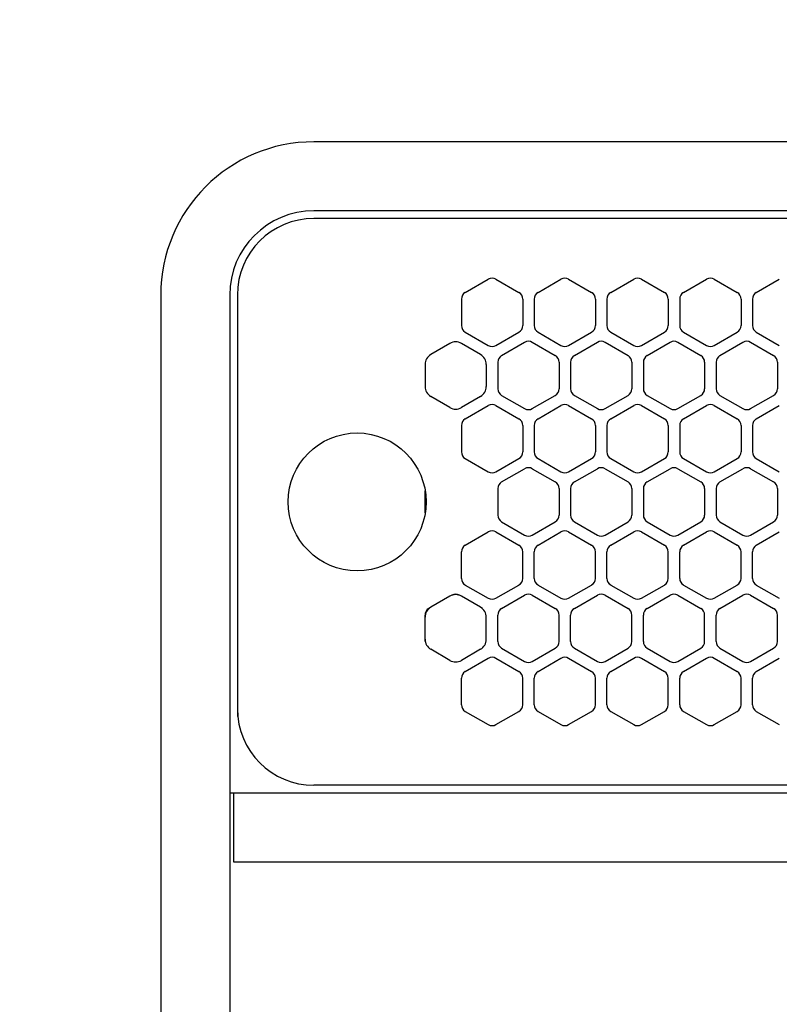
# Model space of a CAD drawing. Extents: x -4482 to 19820, y -3770 to 14355.
# Drawn here: x 5937 to 6036, y 11238 to 11367 of the extents above; entities that cross this region are included whole.
import ezdxf

# ---------------------------------------------------------------- set-up
doc = ezdxf.new("R2010")
doc.units = 0
doc.header["$LTSCALE"] = 100
doc.header["$MEASUREMENT"] = 0
doc.header["$PDMODE"] = 3
doc.linetypes.add('DASHED', pattern=[3, 2, -1])
doc.linetypes.add('PHANTOM', pattern=[2.5, 1.25, -0.25, 0.25, -0.25, 0.25, -0.25])
doc.layers.get('0').update_dxf_attribs({"linetype": 'CONTINUOUS'})
doc.layers.get('Defpoints').update_dxf_attribs({"linetype": 'CONTINUOUS'})
doc.layers.add('DIM', color=1, linetype='CONTINUOUS')
doc.styles.get("Standard").update_dxf_attribs({"font": 'TXT.shx', "width": 0.7, "bigfont": 'BIGFONT.shx'})
doc.dimstyles.get("Standard").update_dxf_attribs({"dimscale": 40, "dimtxt": 2, "dimasz": 1.5, "dimexe": 0.5, "dimexo": 1, "dimgap": 0.8, "dimtad": 1, "dimdec": 1, "dimdsep": 46, "dimtxsty": 'Standard', "dimblk": 'OPEN30', "dimcen": 0, "dimclrd": 1, "dimclre": 1, "dimclrt": 7, "dimadec": 1, "dimazin": 2, "dimtm": 0.5, "dimtfac": 1, "dimtdec": 1, "dimtmove": 1, "dimatfit": 3, "dimldrblk": 'OPEN30', "dimfxl": 0, "dimtolj": 1, "dimlwd": -1, "dimlwe": -1, "dimarcsym": 0})

# ---------------------------------------------------------------- blocks, each defined once
blk = doc.blocks.new('_Open30')
at = {"color": 0, "linetype": 'ByBlock', "lineweight": -2}
for p, q in [((-1, 0.2679), (0, 0)), ((0, 0), (-1, -0.2679)), ((0, 0), (-1, 0))]:
    blk.add_line(p, q, dxfattribs=at)
blk = doc.blocks.new('*D187')
at = {"layer": 'Defpoints', "color": 0}
for p in [(7675, 11850), (5800, 11700), (7675, 11320.6)]:
    blk.add_point(p, dxfattribs=at)
at = {"layer": 'DIM', "color": 1}
for p, q in [((5800, 11740), (5800, 11870)), ((7675, 11360.6), (7675, 11870)), ((5860, 11850), (7615, 11850))]:
    blk.add_line(p, q, dxfattribs=at)
at = {"layer": 'DIM', "color": 1, "xscale": 60, "yscale": 60, "zscale": 60, "rotation": 180}
blk.add_blockref('_Open30', (5800, 11850), dxfattribs=at)
at = {"layer": 'DIM', "color": 1, "xscale": 60, "yscale": 60, "zscale": 60}
blk.add_blockref('_Open30', (7675, 11850), dxfattribs=at)
at = {"layer": 'DIM', "color": 7, "insert": (6737.5, 11922), "char_height": 80, "attachment_point": 5}
blk.add_mtext('\\A1;1875', dxfattribs=at)
blk = doc.blocks.new('RB31AW13A16R（平面）')
at = {"linetype": 'Continuous'}
for p, q in [((-0.25, 505), (-275, 505)), ((-0.25, 496), (-275, 496)), ((-5.5, 495), (-275, 495)), ((-255.25, 485.35), (-252.25, 487.08)), ((-251.25, 487.08), (-248.25, 485.35)), ((-245.75, 485.35), (-242.75, 487.08)), ((-241.75, 487.08), (-238.75, 485.35)), ((-236.25, 485.35), (-233.25, 487.08)), ((-232.25, 487.08), (-229.25, 485.35)), ((-226.75, 485.35), (-223.75, 487.08)), ((-222.75, 487.08), (-219.75, 485.35)), ((-217.25, 485.35), (-214.25, 487.08)), ((-295, 485), (-295, 20)), ((-286, 485), (-286, 20)), ((-285, 485), (-285, 431)), ((-285, 485), (-285, 431)), ((-255.75, 484.48), (-255.75, 481.02)), ((-247.75, 484.48), (-247.75, 481.02)), ((-246.25, 484.48), (-246.25, 481.02)), ((-238.25, 484.48), (-238.25, 481.02)), ((-236.75, 484.48), (-236.75, 481.02)), ((-228.75, 484.48), (-228.75, 481.02)), ((-227.25, 484.48), (-227.25, 481.02)), ((-219.25, 484.48), (-219.25, 481.02)), ((-217.75, 484.48), (-217.75, 481.02)), ((-255.25, 480.15), (-252.25, 478.42)), ((-251.25, 478.42), (-248.25, 480.15)), ((-245.75, 480.15), (-242.75, 478.42)), ((-241.75, 478.42), (-238.75, 480.15)), ((-236.25, 480.15), (-233.25, 478.42)), ((-232.25, 478.42), (-229.25, 480.15)), ((-226.75, 480.15), (-223.75, 478.42)), ((-222.75, 478.42), (-219.75, 480.15)), ((-217.25, 480.15), (-214.25, 478.42)), ((-257.25, 478.69), (-259.75, 477.24)), ((-253.25, 477.24), (-255.75, 478.69)), ((-250.5, 477.1), (-247.5, 478.83)), ((-246.5, 478.83), (-243.5, 477.1)), ((-241, 477.1), (-238, 478.83)), ((-237, 478.83), (-234, 477.1)), ((-231.5, 477.1), (-228.5, 478.83)), ((-227.5, 478.83), (-224.5, 477.1)), ((-222, 477.1), (-219, 478.83)), ((-218, 478.83), (-215, 477.1)), ((-260.5, 475.94), (-260.5, 473.06)), ((-252.5, 475.94), (-252.5, 473.06)), ((-251, 476.23), (-251, 472.77)), ((-243, 476.23), (-243, 472.77)), ((-241.5, 476.23), (-241.5, 472.77)), ((-233.5, 476.23), (-233.5, 472.77)), ((-232, 476.23), (-232, 472.77)), ((-224, 476.23), (-224, 472.77)), ((-222.5, 476.23), (-222.5, 472.77)), ((-214.5, 476.23), (-214.5, 472.77)), ((-257.25, 470.31), (-259.75, 471.76)), ((-253.25, 471.76), (-255.75, 470.31)), ((-250.5, 471.9), (-247.5, 470.17)), ((-246.5, 470.17), (-243.5, 471.9)), ((-241, 471.9), (-238, 470.17)), ((-237, 470.17), (-234, 471.9)), ((-231.5, 471.9), (-228.5, 470.17)), ((-227.5, 470.17), (-224.5, 471.9)), ((-222, 471.9), (-219, 470.17)), ((-218, 470.17), (-215, 471.9)), ((-255.25, 468.85), (-252.25, 470.58)), ((-251.25, 470.58), (-248.25, 468.85)), ((-245.75, 468.85), (-242.75, 470.58)), ((-241.75, 470.58), (-238.75, 468.85)), ((-236.25, 468.85), (-233.25, 470.58)), ((-232.25, 470.58), (-229.25, 468.85)), ((-226.75, 468.85), (-223.75, 470.58)), ((-222.75, 470.58), (-219.75, 468.85)), ((-217.25, 468.85), (-214.25, 470.58)), ((-255.75, 467.98), (-255.75, 464.52)), ((-247.75, 467.98), (-247.75, 464.52)), ((-246.25, 467.98), (-246.25, 464.52)), ((-238.25, 467.98), (-238.25, 464.52)), ((-236.75, 467.98), (-236.75, 464.52)), ((-228.75, 467.98), (-228.75, 464.52)), ((-227.25, 467.98), (-227.25, 464.52)), ((-219.25, 467.98), (-219.25, 464.52)), ((-217.75, 467.98), (-217.75, 464.52)), ((-255.25, 463.65), (-252.25, 461.92)), ((-251.25, 461.92), (-248.25, 463.65)), ((-245.75, 463.65), (-242.75, 461.92)), ((-241.75, 461.92), (-238.75, 463.65)), ((-236.25, 463.65), (-233.25, 461.92)), ((-232.25, 461.92), (-229.25, 463.65)), ((-226.75, 463.65), (-223.75, 461.92)), ((-222.75, 461.92), (-219.75, 463.65)), ((-217.25, 463.65), (-214.25, 461.92)), ((-250.5, 460.6), (-247.5, 462.33)), ((-246.5, 462.33), (-243.5, 460.6)), ((-241, 460.6), (-238, 462.33)), ((-237, 462.33), (-234, 460.6)), ((-231.5, 460.6), (-228.5, 462.33)), ((-227.5, 462.33), (-224.5, 460.6)), ((-222, 460.6), (-219, 462.33)), ((-218, 462.33), (-215, 460.6)), ((-251, 459.73), (-251, 456.27)), ((-243, 459.73), (-243, 456.27)), ((-241.5, 459.73), (-241.5, 456.27)), ((-233.5, 459.73), (-233.5, 456.27)), ((-232, 459.73), (-232, 456.27)), ((-224, 459.73), (-224, 456.27)), ((-222.5, 459.73), (-222.5, 456.27)), ((-214.5, 459.73), (-214.5, 456.27)), ((-250.5, 455.4), (-247.5, 453.67)), ((-246.5, 453.67), (-243.5, 455.4)), ((-241, 455.4), (-238, 453.67)), ((-237, 453.67), (-234, 455.4)), ((-231.5, 455.4), (-228.5, 453.67)), ((-227.5, 453.67), (-224.5, 455.4)), ((-222, 455.4), (-219, 453.67)), ((-218, 453.67), (-215, 455.4)), ((-255.25, 452.35), (-252.25, 454.08)), ((-251.25, 454.08), (-248.25, 452.35)), ((-245.75, 452.35), (-242.75, 454.08)), ((-241.75, 454.08), (-238.75, 452.35)), ((-236.25, 452.35), (-233.25, 454.08)), ((-232.25, 454.08), (-229.25, 452.35)), ((-226.75, 452.35), (-223.75, 454.08)), ((-222.75, 454.08), (-219.75, 452.35)), ((-217.25, 452.35), (-214.25, 454.08)), ((-255.75, 448.02), (-255.75, 451.48)), ((-247.75, 448.02), (-247.75, 451.48)), ((-246.25, 448.02), (-246.25, 451.48)), ((-238.25, 448.02), (-238.25, 451.48)), ((-236.75, 448.02), (-236.75, 451.48)), ((-228.75, 448.02), (-228.75, 451.48)), ((-227.25, 448.02), (-227.25, 451.48)), ((-219.25, 448.02), (-219.25, 451.48)), ((-217.75, 448.02), (-217.75, 451.48)), ((-255.25, 447.15), (-252.25, 445.42)), ((-251.25, 445.42), (-248.25, 447.15)), ((-245.75, 447.15), (-242.75, 445.42)), ((-241.75, 445.42), (-238.75, 447.15)), ((-236.25, 447.15), (-233.25, 445.42)), ((-232.25, 445.42), (-229.25, 447.15)), ((-226.75, 447.15), (-223.75, 445.42)), ((-222.75, 445.42), (-219.75, 447.15)), ((-217.25, 447.15), (-214.25, 445.42)), ((-257.25, 445.69), (-259.75, 444.24)), ((-257.25, 445.69), (-259.75, 444.24)), ((-257, 445.83), (-257.25, 445.69)), ((-255.75, 445.69), (-256, 445.83)), ((-253.25, 444.24), (-255.75, 445.69)), ((-253.25, 444.24), (-255.75, 445.69)), ((-250.5, 444.1), (-247.5, 445.83)), ((-246.5, 445.83), (-243.5, 444.1)), ((-241, 444.1), (-238, 445.83)), ((-237, 445.83), (-234, 444.1)), ((-231.5, 444.1), (-228.5, 445.83)), ((-227.5, 445.83), (-224.5, 444.1)), ((-222, 444.1), (-219, 445.83)), ((-218, 445.83), (-215, 444.1)), ((-259.75, 444.24), (-260, 444.1)), ((-253, 444.1), (-253.25, 444.24)), ((-260.5, 442.94), (-260.5, 443.23)), ((-260.5, 440.06), (-260.5, 442.94)), ((-260.5, 440.06), (-260.5, 442.94)), ((-252.5, 442.94), (-252.5, 443.23)), ((-252.5, 440.06), (-252.5, 442.94)), ((-252.5, 440.06), (-252.5, 442.94)), ((-251, 439.77), (-251, 443.23)), ((-243, 439.77), (-243, 443.23)), ((-241.5, 439.77), (-241.5, 443.23)), ((-233.5, 439.77), (-233.5, 443.23)), ((-232, 439.77), (-232, 443.23)), ((-224, 439.77), (-224, 443.23)), ((-222.5, 439.77), (-222.5, 443.23)), ((-214.5, 439.77), (-214.5, 443.23)), ((-260.5, 439.77), (-260.5, 440.06)), ((-252.5, 439.77), (-252.5, 440.06)), ((-257.25, 437.31), (-259.75, 438.76)), ((-253.25, 438.76), (-255.75, 437.31)), ((-250.5, 438.9), (-247.5, 437.17)), ((-246.5, 437.17), (-243.5, 438.9)), ((-241, 438.9), (-238, 437.17)), ((-237, 437.17), (-234, 438.9)), ((-231.5, 438.9), (-228.5, 437.17)), ((-227.5, 437.17), (-224.5, 438.9)), ((-222, 438.9), (-219, 437.17)), ((-218, 437.17), (-215, 438.9)), ((-255.25, 435.85), (-252.25, 437.58)), ((-251.25, 437.58), (-248.25, 435.85)), ((-245.75, 435.85), (-242.75, 437.58)), ((-241.75, 437.58), (-238.75, 435.85)), ((-236.25, 435.85), (-233.25, 437.58)), ((-232.25, 437.58), (-229.25, 435.85)), ((-226.75, 435.85), (-223.75, 437.58)), ((-222.75, 437.58), (-219.75, 435.85)), ((-217.25, 435.85), (-214.25, 437.58)), ((-255.75, 431.52), (-255.75, 434.98)), ((-247.75, 431.52), (-247.75, 434.98)), ((-246.25, 431.52), (-246.25, 434.98)), ((-238.25, 431.52), (-238.25, 434.98)), ((-236.75, 431.52), (-236.75, 434.98)), ((-228.75, 431.52), (-228.75, 434.98)), ((-227.25, 431.52), (-227.25, 434.98)), ((-219.25, 431.52), (-219.25, 434.98)), ((-217.75, 431.52), (-217.75, 434.98)), ((-285, 431), (-285, 430)), ((-255.25, 430.65), (-252.25, 428.92)), ((-251.25, 428.92), (-248.25, 430.65)), ((-245.75, 430.65), (-242.75, 428.92)), ((-241.75, 428.92), (-238.75, 430.65)), ((-236.25, 430.65), (-233.25, 428.92)), ((-232.25, 428.92), (-229.25, 430.65)), ((-226.75, 430.65), (-223.75, 428.92)), ((-222.75, 428.92), (-219.75, 430.65)), ((-217.25, 430.65), (-214.25, 428.92)), ((-5.5, 421), (-275, 421)), ((-286, 420), (0, 420)), ((-285.5, 420), (-285.5, 411)), ((-285.5, 411), (0, 411))]:
    blk.add_line(p, q, dxfattribs=at)
at = {"linetype": 'DASHED'}
for p, q in [((-5.5, 495), (-275, 495)), ((-5.5, 421), (-275, 421))]:
    blk.add_line(p, q, dxfattribs=at)
at = {"linetype": 'PHANTOM'}
for p, q in [((-260.5, 456.56), (-260.5, 459.44)), ((-257.11, 445.77), (-257.11, 445.76))]:
    blk.add_line(p, q, dxfattribs=at)
at = {"linetype": 'Continuous'}
blk.add_circle((-269.36, 458), 9, dxfattribs=at)
for centre, radius, start, end in [((-275, 485), 20, 90, 180), ((-275, 485), 11, 90, 180), ((-275, 485), 10, 90, 180), ((-251.75, 486.21), 1, 60, 120), ((-242.25, 486.21), 1, 60, 120), ((-232.75, 486.21), 1, 60, 120), ((-223.25, 486.21), 1, 60, 120), ((-254.75, 484.48), 1, 120, 180), ((-248.75, 484.48), 1, 0, 60), ((-245.25, 484.48), 1, 120, 180), ((-239.25, 484.48), 1, 0, 60), ((-235.75, 484.48), 1, 120, 180), ((-229.75, 484.48), 1, 0, 60), ((-226.25, 484.48), 1, 120, 180), ((-220.25, 484.48), 1, 0, 60), ((-216.75, 484.48), 1, 120, 180), ((-254.75, 481.02), 1, 180, 240), ((-248.75, 481.02), 1, 300, 0), ((-245.25, 481.02), 1, 180, 240), ((-239.25, 481.02), 1, 300, 0), ((-235.75, 481.02), 1, 180, 240), ((-229.75, 481.02), 1, 300, 0), ((-226.25, 481.02), 1, 180, 240), ((-220.25, 481.02), 1, 300, 0), ((-216.75, 481.02), 1, 180, 240), ((-256.5, 477.39), 1.5, 60, 120), ((-251.75, 479.29), 1, 240, 300), ((-247, 477.96), 1, 60, 120), ((-242.25, 479.29), 1, 240, 300), ((-237.5, 477.96), 1, 60, 120), ((-232.75, 479.29), 1, 240, 300), ((-228, 477.96), 1, 60, 120), ((-223.25, 479.29), 1, 240, 300), ((-218.5, 477.96), 1, 60, 120), ((-259, 475.94), 1.5, 120, 180), ((-254, 475.94), 1.5, 0, 60), ((-250, 476.23), 1, 120, 180), ((-244, 476.23), 1, 0, 60), ((-240.5, 476.23), 1, 120, 180), ((-234.5, 476.23), 1, 0, 60), ((-231, 476.23), 1, 120, 180), ((-225, 476.23), 1, 0, 60), ((-221.5, 476.23), 1, 120, 180), ((-215.5, 476.23), 1, 0, 60), ((-259, 473.06), 1.5, 180, 240), ((-254, 473.06), 1.5, 300, 0), ((-250, 472.77), 1, 180, 240), ((-244, 472.77), 1, 300, 0), ((-240.5, 472.77), 1, 180, 240), ((-234.5, 472.77), 1, 300, 0), ((-231, 472.77), 1, 180, 240), ((-225, 472.77), 1, 300, 0), ((-221.5, 472.77), 1, 180, 240), ((-215.5, 472.77), 1, 300, 0), ((-251.75, 469.71), 1, 60, 120), ((-242.25, 469.71), 1, 60, 120), ((-232.75, 469.71), 1, 60, 120), ((-223.25, 469.71), 1, 60, 120), ((-256.5, 471.61), 1.5, 240, 300), ((-247, 471.04), 1, 240, 300), ((-237.5, 471.04), 1, 240, 300), ((-228, 471.04), 1, 240, 300), ((-218.5, 471.04), 1, 240, 300), ((-254.75, 467.98), 1, 120, 180), ((-248.75, 467.98), 1, 0, 60), ((-245.25, 467.98), 1, 120, 180), ((-239.25, 467.98), 1, 0, 60), ((-235.75, 467.98), 1, 120, 180), ((-229.75, 467.98), 1, 0, 60), ((-226.25, 467.98), 1, 120, 180), ((-220.25, 467.98), 1, 0, 60), ((-216.75, 467.98), 1, 120, 180), ((-254.75, 464.52), 1, 180, 240), ((-248.75, 464.52), 1, 300, 0), ((-245.25, 464.52), 1, 180, 240), ((-239.25, 464.52), 1, 300, 0), ((-235.75, 464.52), 1, 180, 240), ((-229.75, 464.52), 1, 300, 0), ((-226.25, 464.52), 1, 180, 240), ((-220.25, 464.52), 1, 300, 0), ((-216.75, 464.52), 1, 180, 240), ((-251.75, 462.79), 1, 240, 300), ((-247, 461.46), 1, 60, 120), ((-242.25, 462.79), 1, 240, 300), ((-237.5, 461.46), 1, 60, 120), ((-232.75, 462.79), 1, 240, 300), ((-228, 461.46), 1, 60, 120), ((-223.25, 462.79), 1, 240, 300), ((-218.5, 461.46), 1, 60, 120), ((-250, 459.73), 1, 120, 180), ((-244, 459.73), 1, 0, 60), ((-240.5, 459.73), 1, 120, 180), ((-234.5, 459.73), 1, 0, 60), ((-231, 459.73), 1, 120, 180), ((-225, 459.73), 1, 0, 60), ((-221.5, 459.73), 1, 120, 180), ((-215.5, 459.73), 1, 0, 60), ((-250, 456.27), 1, 180, 240), ((-244, 456.27), 1, 300, 0), ((-240.5, 456.27), 1, 180, 240), ((-234.5, 456.27), 1, 300, 0), ((-231, 456.27), 1, 180, 240), ((-225, 456.27), 1, 300, 0), ((-221.5, 456.27), 1, 180, 240), ((-215.5, 456.27), 1, 300, 0), ((-251.75, 453.21), 1, 60, 120), ((-242.25, 453.21), 1, 60, 120), ((-232.75, 453.21), 1, 60, 120), ((-223.25, 453.21), 1, 60, 120), ((-247, 454.54), 1, 240, 300), ((-237.5, 454.54), 1, 240, 300), ((-228, 454.54), 1, 240, 300), ((-218.5, 454.54), 1, 240, 300), ((-254.75, 451.48), 1, 120, 180), ((-248.75, 451.48), 1, 0, 60), ((-245.25, 451.48), 1, 120, 180), ((-239.25, 451.48), 1, 0, 60), ((-235.75, 451.48), 1, 120, 180), ((-229.75, 451.48), 1, 0, 60), ((-226.25, 451.48), 1, 120, 180), ((-220.25, 451.48), 1, 0, 60), ((-216.75, 451.48), 1, 120, 180), ((-254.75, 448.02), 1, 180, 240), ((-248.75, 448.02), 1, 300, 0), ((-245.25, 448.02), 1, 180, 240), ((-239.25, 448.02), 1, 300, 0), ((-235.75, 448.02), 1, 180, 240), ((-229.75, 448.02), 1, 300, 0), ((-226.25, 448.02), 1, 180, 240), ((-220.25, 448.02), 1, 300, 0), ((-216.75, 448.02), 1, 180, 240), ((-256.5, 444.39), 1.5, 60, 120), ((-256.5, 444.96), 1, 60, 120), ((-251.75, 446.29), 1, 240, 300), ((-247, 444.96), 1, 60, 120), ((-242.25, 446.29), 1, 240, 300), ((-237.5, 444.96), 1, 60, 120), ((-232.75, 446.29), 1, 240, 300), ((-228, 444.96), 1, 60, 120), ((-223.25, 446.29), 1, 240, 300), ((-218.5, 444.96), 1, 60, 120), ((-259, 442.94), 1.5, 120, 180), ((-259.5, 443.23), 1, 120, 180), ((-254, 442.94), 1.5, 0, 60), ((-250, 443.23), 1, 120, 180), ((-244, 443.23), 1, 0, 60), ((-240.5, 443.23), 1, 120, 180), ((-234.5, 443.23), 1, 0, 60), ((-231, 443.23), 1, 120, 180), ((-225, 443.23), 1, 0, 60), ((-221.5, 443.23), 1, 120, 180), ((-215.5, 443.23), 1, 0, 60), ((-259, 440.06), 1.5, 180, 240), ((-254, 440.06), 1.5, 300, 0), ((-250, 439.77), 1, 180, 240), ((-244, 439.77), 1, 300, 0), ((-240.5, 439.77), 1, 180, 240), ((-234.5, 439.77), 1, 300, 0), ((-231, 439.77), 1, 180, 240), ((-225, 439.77), 1, 300, 0), ((-221.5, 439.77), 1, 180, 240), ((-215.5, 439.77), 1, 300, 0), ((-256.5, 438.61), 1.5, 240, 300), ((-251.75, 436.71), 1, 60, 120), ((-247, 438.04), 1, 240, 300), ((-242.25, 436.71), 1, 60, 120), ((-237.5, 438.04), 1, 240, 300), ((-232.75, 436.71), 1, 60, 120), ((-228, 438.04), 1, 240, 300), ((-223.25, 436.71), 1, 60, 120), ((-218.5, 438.04), 1, 240, 300), ((-254.75, 434.98), 1, 120, 180), ((-248.75, 434.98), 1, 0, 60), ((-245.25, 434.98), 1, 120, 180), ((-239.25, 434.98), 1, 0, 60), ((-235.75, 434.98), 1, 120, 180), ((-229.75, 434.98), 1, 0, 60), ((-226.25, 434.98), 1, 120, 180), ((-220.25, 434.98), 1, 0, 60), ((-216.75, 434.98), 1, 120, 180), ((-275, 431), 10, 180, 270), ((-254.75, 431.52), 1, 180, 240), ((-248.75, 431.52), 1, 300, 0), ((-245.25, 431.52), 1, 180, 240), ((-239.25, 431.52), 1, 300, 0), ((-235.75, 431.52), 1, 180, 240), ((-229.75, 431.52), 1, 300, 0), ((-226.25, 431.52), 1, 180, 240), ((-220.25, 431.52), 1, 300, 0), ((-216.75, 431.52), 1, 180, 240), ((-251.75, 429.79), 1, 240, 300), ((-242.25, 429.79), 1, 240, 300), ((-232.75, 429.79), 1, 240, 300), ((-223.25, 429.79), 1, 240, 300)]:
    blk.add_arc(centre, radius, start, end, dxfattribs=at)
at = {"linetype": 'PHANTOM'}
for centre, start, end in [((-259, 459.44), 175.3568, 180), ((-259, 456.56), 180, 184.6432)]:
    blk.add_arc(centre, 1.5, start, end, dxfattribs=at)

msp = doc.modelspace()

# ---------------------------------------------------------------- block references
msp.add_blockref('RB31AW13A16R（平面）', (6250, 10846))

# ---------------------------------------------------------------- dimensions: what is measured, and where the dimension line sits
at = {"layer": 'DIM'}
dim = msp.add_linear_dim(base=(7675, 11850), p1=(5800, 11700), p2=(7675, 11320.6), dimstyle='Standard', dxfattribs=at)
dim.commit()
dim.dimension.update_dxf_attribs({"geometry": '*D187', "text_midpoint": (6737.5, 11922)})

doc.saveas('drawing.dxf')
